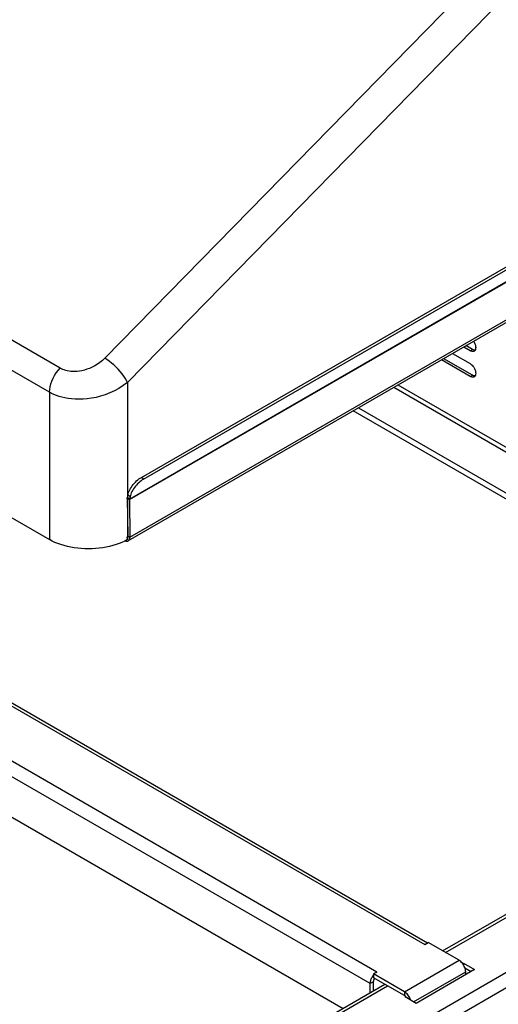
# Model space of a CAD drawing. Units: millimetres. Extents: x -1607 to 4713, y -188 to 5984.
# Drawn here: x 2955 to 3076, y 4800 to 5050 of the extents above; entities that cross this region are included whole.
import ezdxf

# ---------------------------------------------------------------- set-up
doc = ezdxf.new("R2010")
doc.units = ezdxf.units.MM
doc.header["$LTSCALE"] = 19.36
doc.layers.get('0').update_dxf_attribs({"linetype": 'CONTINUOUS'})

msp = doc.modelspace()

# ---------------------------------------------------------------- linework, layer by layer
at = {"color": 9, "linetype": 'Continuous'}
for p, q in [((2964.98, 4961.42), (1989.17, 5524.8)), ((2962.27, 4955.28), (1986.45, 5518.65)), ((3242.42, 5235.77), (2976.3, 4963.94)), ((3248.72, 5230.18), (2982.06, 4957.79)), ((2982.6, 4927.99), (3449.28, 5197.43)), ((2982.61, 4928.13), (3449.3, 5197.57)), ((2982.69, 4918.46), (3449.38, 5187.9)), ((3069.18, 4965.82), (3069.74, 4966.15)), ((3069.18, 4959.29), (3069.74, 4959.62)), ((2982.06, 4957.79), (2982.06, 4917.82)), ((3181.12, 4881.93), (3050.87, 4957.12)), ((2962.27, 4955.28), (2962.27, 4917.82)), ((3179.98, 4881.27), (3049.74, 4956.47)), ((3040.83, 4951.33), (3171.07, 4876.13)), ((2846.93, 4936.55), (3057.65, 4814.9)), ((2986.15, 4933.19), (2985.6, 4933.65)), ((3045.49, 4807.87), (2834.77, 4929.53)), ((2982.03, 4928.31), (2982.6, 4927.99)), ((2982.06, 4928.58), (2982.61, 4928.13)), ((2982.73, 4928.71), (2982.18, 4929.17)), ((3043.79, 4804.93), (2833.07, 4926.59)), ((2982.13, 4918.78), (2982.69, 4918.46)), ((3062.89, 4812.85), (3232.17, 4910.59)), ((3244.33, 4903.57), (2913.19, 4712.39)), ((3246.02, 4900.63), (2916.59, 4710.43)), ((3052.49, 4802.85), (3066.35, 4810.85)), ((3044.67, 4806.44), (3044.32, 4806.66)), ((3054.82, 4800.28), (3068.05, 4807.91)), ((2901.03, 4719.41), (3048.18, 4804.36)), ((3044.64, 4805.42), (3043.79, 4804.93)), ((3052.49, 4802.85), (3052.49, 4801.87))]:
    msp.add_line(p, q, dxfattribs=at)
at = {"color": 7, "linetype": 'Continuous'}
for p, q in [((1986.45, 5481.19), (2962.27, 4917.82)), ((2986.15, 4933.19), (3447.18, 5199.37)), ((3448.97, 5186.96), (2982.28, 4917.52)), ((3064.73, 4965.12), (3069.18, 4962.56)), ((3069.18, 4965.82), (3067.55, 4966.76)), ((3069.43, 4965.7), (3069.18, 4965.82)), ((3070.26, 4965.78), (3070.18, 4965.73)), ((3069.18, 4959.29), (3061.9, 4963.49)), ((3069.43, 4959.17), (3069.18, 4959.29)), ((3070.26, 4959.25), (3070.18, 4959.19)), ((3169.71, 4875.34), (3039.46, 4950.54)), ((2986.15, 4933.19), (2985.85, 4933)), ((2982.6, 4927.99), (2982.69, 4918.46)), ((2982.73, 4928.71), (2982.61, 4928.13)), ((2982.81, 4929.02), (2982.73, 4928.71)), ((2982.14, 4917.46), (2982.28, 4917.52)), ((2982.64, 4918.05), (2982.68, 4918.24)), ((2982.68, 4918.24), (2982.69, 4918.46)), ((3067.48, 4810.12), (3067.48, 4809.7)), ((3044.64, 4807.38), (3044.64, 4806.4)), ((3067.85, 4808.92), (3069.46, 4808)), ((3052.49, 4801.87), (3044.64, 4806.4)), ((3044.64, 4803.13), (3044.64, 4805.42))]:
    msp.add_line(p, q, dxfattribs=at)
at = {"color": 3, "linetype": 'Continuous'}
for p, q in [((2985.6, 4933.65), (3446.63, 5199.83)), ((3069.74, 4966.15), (3068.05, 4967.13)), ((3070, 4966.03), (3069.74, 4966.15)), ((3069.74, 4959.62), (3062.46, 4963.82)), ((3070, 4959.5), (3069.74, 4959.62)), ((2848.13, 4936.67), (3058.36, 4815.3)), ((2982.03, 4928.31), (2982.13, 4918.78)), ((2982.18, 4929.17), (2982.06, 4928.58)), ((2982.12, 4918.65), (2982.13, 4918.78)), ((2835.2, 4915.08), (3036.87, 4798.64)), ((3062.18, 4813.26), (3230.97, 4910.71)), ((3057.65, 4814.9), (3058.5, 4815.39)), ((3057.87, 4815), (3057.65, 4814.9)), ((3058.08, 4815.08), (3057.87, 4815)), ((3066.35, 4810.85), (3058.5, 4815.39)), ((3067.27, 4810), (3067.48, 4810.12)), ((3067.48, 4810.12), (3070.31, 4808.49)), ((3044.22, 4806.47), (3044.32, 4806.66)), ((3044.32, 4806.66), (3044.49, 4806.92)), ((3044.49, 4806.92), (3044.67, 4807.16)), ((3045.49, 4807.87), (3044.64, 4807.38)), ((3052.49, 4802.85), (3044.64, 4807.38)), ((3045.27, 4807.73), (3045.49, 4807.87)), ((3070.31, 4808.49), (3055.46, 4799.91)), ((3068.05, 4807.91), (3068.03, 4808.19)), ((3068.05, 4807.18), (3068.05, 4807.91)), ((2900.33, 4719.81), (3047.47, 4804.77)), ((3043.79, 4802.64), (3043.79, 4804.93)), ((3052.63, 4801.55), (3052.79, 4801.64)), ((3055.46, 4799.91), (3052.63, 4801.55))]:
    msp.add_line(p, q, dxfattribs=at)
at = {"color": 7, "linetype": 'Continuous'}
for points in [[(3070.07, 4968.21), (3070.08, 4968.18), (3070.26, 4967.87), (3070.4, 4967.56), (3070.5, 4967.25), (3070.57, 4966.93), (3070.59, 4966.64), (3070.57, 4966.37), (3070.5, 4966.13)], [(3070.18, 4965.73), (3070.08, 4965.68), (3069.88, 4965.63), (3069.67, 4965.64), (3069.43, 4965.7)], [(3070.5, 4966.13), (3070.4, 4965.93), (3070.26, 4965.78)], [(3069.18, 4962.56), (3069.43, 4962.38), (3069.67, 4962.17), (3069.88, 4961.93), (3070.08, 4961.65), (3070.26, 4961.34), (3070.4, 4961.03), (3070.5, 4960.72), (3070.57, 4960.4), (3070.59, 4960.11), (3070.57, 4959.84), (3070.5, 4959.6)], [(3070.5, 4959.6), (3070.4, 4959.4), (3070.26, 4959.25)], [(3070.18, 4959.19), (3070.08, 4959.15), (3069.88, 4959.1), (3069.67, 4959.11), (3069.43, 4959.17)], [(2984.95, 4932.28), (2984.66, 4931.99), (2984.38, 4931.69), (2984.11, 4931.37), (2983.85, 4931.04), (2983.62, 4930.7)], [(2985.85, 4933), (2985.55, 4932.79), (2985.25, 4932.55), (2984.95, 4932.28)], [(2983.62, 4930.7), (2983.41, 4930.36), (2983.22, 4930.01), (2983.05, 4929.67), (2982.92, 4929.34), (2982.81, 4929.02)], [(2982.6, 4927.99), (2982.6, 4928.01), (2982.6, 4928.02), (2982.6, 4928.04), (2982.6, 4928.05), (2982.6, 4928.07), (2982.6, 4928.08), (2982.6, 4928.1), (2982.61, 4928.11), (2982.61, 4928.13)], [(2980.68, 4917.12), (2979.94, 4916.81), (2979.17, 4916.54), (2978.36, 4916.29), (2977.52, 4916.07), (2976.67, 4915.88), (2975.79, 4915.73), (2974.9, 4915.61), (2973.99, 4915.52), (2973.08, 4915.47), (2972.16, 4915.45), (2971.25, 4915.47), (2970.34, 4915.52), (2969.43, 4915.61), (2968.54, 4915.73), (2967.66, 4915.88), (2966.81, 4916.07), (2965.97, 4916.29), (2965.16, 4916.54), (2964.39, 4916.81), (2963.65, 4917.12), (2962.94, 4917.46), (2962.27, 4917.82)], [(2982.06, 4917.82), (2981.39, 4917.46), (2980.68, 4917.12)], [(2981.5, 4917.52), (2981.65, 4917.46), (2981.82, 4917.43), (2981.99, 4917.43), (2982.14, 4917.46)], [(2982.28, 4917.52), (2982.4, 4917.62), (2982.51, 4917.74), (2982.59, 4917.89), (2982.64, 4918.05)], [(3044.64, 4805.42), (3044.65, 4805.52), (3044.66, 4805.61), (3044.67, 4805.71)], [(3044.67, 4805.71), (3044.7, 4805.8), (3044.73, 4805.9), (3044.76, 4806), (3044.8, 4806.1), (3044.85, 4806.19), (3044.91, 4806.29)], [(3052.91, 4801.5), (3052.82, 4801.61), (3052.71, 4801.71), (3052.6, 4801.8), (3052.49, 4801.87)]]:
    msp.add_lwpolyline(points, dxfattribs=at)
at = {"color": 3, "linetype": 'Continuous'}
for points in [[(3070.42, 4965.96), (3070.23, 4965.97), (3070, 4966.03)], [(3070.42, 4959.43), (3070.23, 4959.44), (3070, 4959.5)], [(2982.5, 4930.13), (2982.66, 4930.47), (2982.85, 4930.81), (2983.07, 4931.15), (2983.3, 4931.49), (2983.56, 4931.83), (2983.82, 4932.15), (2984.11, 4932.45), (2984.4, 4932.74), (2984.7, 4933.01)], [(2984.7, 4933.01), (2984.99, 4933.25), (2985.3, 4933.46), (2985.6, 4933.65)], [(2982.18, 4929.17), (2982.26, 4929.48), (2982.36, 4929.8), (2982.5, 4930.13)], [(2982.03, 4928.31), (2982.03, 4928.34), (2982.03, 4928.37), (2982.03, 4928.4), (2982.03, 4928.43), (2982.04, 4928.47), (2982.04, 4928.5), (2982.05, 4928.53), (2982.05, 4928.55), (2982.06, 4928.58)], [(2981.88, 4918.22), (2981.95, 4918.27), (2982.01, 4918.35), (2982.06, 4918.43), (2982.1, 4918.53), (2982.12, 4918.65)], [(3067.55, 4809.59), (3067.38, 4809.85), (3067.2, 4810.1), (3067, 4810.33), (3066.79, 4810.53), (3066.58, 4810.7), (3066.35, 4810.85)], [(3067.92, 4808.74), (3067.82, 4809.02), (3067.69, 4809.31), (3067.55, 4809.59)], [(3068.03, 4808.19), (3067.99, 4808.46), (3067.92, 4808.74)], [(3043.79, 4804.93), (3043.8, 4805.12), (3043.82, 4805.31), (3043.86, 4805.5), (3043.9, 4805.69), (3043.96, 4805.89), (3044.04, 4806.08), (3044.12, 4806.28), (3044.22, 4806.47)], [(3053.52, 4801.85), (3053.34, 4802.1), (3053.14, 4802.33), (3052.93, 4802.53), (3052.72, 4802.7), (3052.49, 4802.85)], [(3054.06, 4800.72), (3054.06, 4800.74), (3053.96, 4801.02), (3053.84, 4801.31), (3053.69, 4801.59), (3053.52, 4801.85)]]:
    msp.add_lwpolyline(points, dxfattribs=at)
at = {"color": 9, "linetype": 'Continuous'}
for points in [[(2976.3, 4963.94), (2975.69, 4963.38), (2975.07, 4962.87), (2974.44, 4962.41), (2973.77, 4962.01), (2973.09, 4961.66), (2972.42, 4961.36), (2971.76, 4961.12), (2971.11, 4960.92), (2970.47, 4960.77), (2969.86, 4960.66), (2969.28, 4960.6), (2968.72, 4960.57), (2968.19, 4960.57), (2967.69, 4960.6), (2967.22, 4960.66), (2966.78, 4960.74), (2966.37, 4960.85), (2965.98, 4960.97), (2965.62, 4961.1), (2965.29, 4961.26), (2964.98, 4961.42)], [(2982.06, 4957.79), (2981.83, 4958.3), (2981.53, 4958.83), (2981.16, 4959.39), (2980.73, 4959.97), (2980.26, 4960.55), (2979.74, 4961.12), (2979.2, 4961.68), (2978.62, 4962.22), (2978.04, 4962.72), (2977.45, 4963.18), (2976.87, 4963.58), (2976.3, 4963.94)], [(2962.27, 4955.28), (2962.3, 4955.96), (2962.42, 4956.66), (2962.6, 4957.39), (2962.86, 4958.12), (2963.18, 4958.85), (2963.56, 4959.55), (2963.99, 4960.22), (2964.47, 4960.85), (2964.98, 4961.42)], [(2982.06, 4957.79), (2981.02, 4956.99), (2979.92, 4956.28), (2978.78, 4955.66), (2977.62, 4955.12), (2976.44, 4954.66), (2975.26, 4954.29), (2974.1, 4953.99), (2972.96, 4953.77), (2971.85, 4953.61), (2970.79, 4953.52), (2969.77, 4953.49), (2968.79, 4953.51), (2967.86, 4953.58), (2966.99, 4953.69), (2966.17, 4953.84), (2965.4, 4954.02), (2964.68, 4954.23), (2964.01, 4954.46), (2963.38, 4954.72), (2962.8, 4954.99), (2962.27, 4955.28)]]:
    msp.add_lwpolyline(points, dxfattribs=at)

doc.saveas('drawing.dxf')
